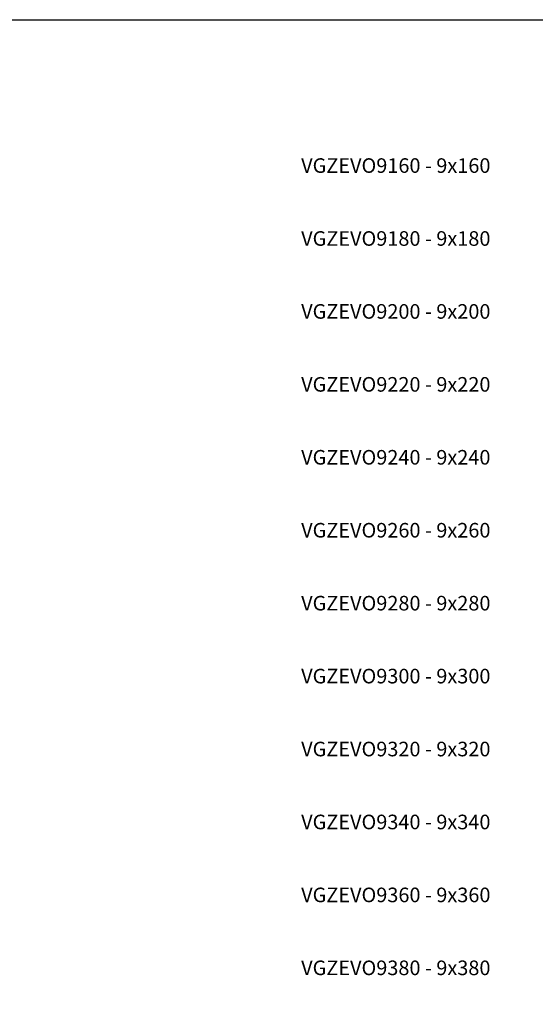
# Model space of a CAD drawing. Units: millimetres. Extents: x 0 to 4177, y -450 to 900.
# Drawn here: x 1560 to 1913, y 225 to 900 of the extents above; entities that cross this region are included whole.
import ezdxf

# ---------------------------------------------------------------- set-up
doc = ezdxf.new("R2010")
doc.units = ezdxf.units.MM
doc.layers.add('_RB_product', color=7, linetype='Continuous')
doc.layers.add('_RB_text', color=7, linetype='Continuous')
doc.styles.add('rothoblaas', font='verdana.ttf', dxfattribs={"height": 6})

msp = doc.modelspace()

# ---------------------------------------------------------------- linework, layer by layer
at = {"layer": '_RB_product'}
msp.add_lwpolyline([(3400, 0), (0, 0), (0, 900), (3400, 900)], close=True, dxfattribs=at)

# ---------------------------------------------------------------- texts
at = {"layer": '_RB_text', "char_height": 10, "attachment_point": 4, "style": 'rothoblaas'}
for s, insert in [('VGZEVO9160 - 9x160', (1752.42, 800)), ('VGZEVO9180 - 9x180', (1752.42, 750)), ('VGZEVO9200 - 9x200', (1752.42, 700)), ('VGZEVO9220 - 9x220', (1752.42, 650)), ('VGZEVO9240 - 9x240', (1752.42, 600)), ('VGZEVO9260 - 9x260', (1752.42, 550)), ('VGZEVO9280 - 9x280', (1752.42, 500)), ('VGZEVO9300 - 9x300', (1752.42, 450)), ('VGZEVO9320 - 9x320', (1752.42, 400)), ('VGZEVO9340 - 9x340', (1752.42, 350)), ('VGZEVO9360 - 9x360', (1752.42, 300)), ('VGZEVO9380 - 9x380', (1752.42, 250))]:
    msp.add_mtext_dynamic_manual_height_columns(s, width=377.8731, gutter_width=125, heights=[0], dxfattribs=dict(at, insert=insert))

doc.saveas('drawing.dxf')
